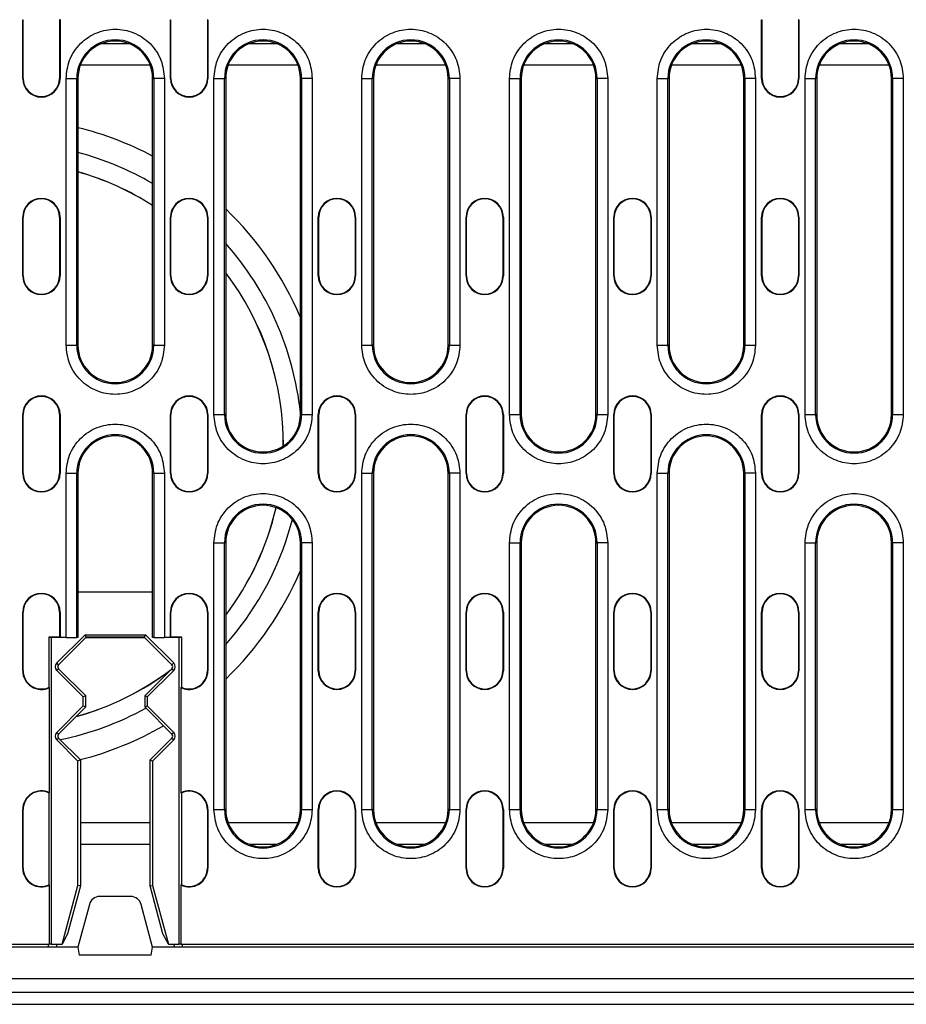
# Model space of a CAD drawing. Extents: x 401 to 4077, y -14 to 2718.
# Drawn here: x 1338 to 1504, y 1479 to 1663 of the extents above; entities that cross this region are included whole.
import ezdxf

# ---------------------------------------------------------------- set-up
doc = ezdxf.new("R2010")
doc.units = 0
doc.header["$LTSCALE"] = 5
doc.layers.get('0').update_dxf_attribs({"color": 10, "linetype": 'CONTINUOUS'})
doc.layers.add('ACO_07', color=10, linetype='CONTINUOUS')

# ---------------------------------------------------------------- blocks, each defined once
blk = doc.blocks.new('130080_-_2')
for p, q in [((174.15, 184.5), (174.23, 184.5)), ((174.15, 173.5), (174.15, 184.5)), ((174.23, 173.5), (174.23, 184.5)), ((181.07, 184.5), (181.07, 173.5)), ((181.15, 184.5), (181.07, 184.5)), ((181.15, 184.5), (181.15, 173.5)), ((201.85, 184.5), (201.93, 184.5)), ((201.85, 173.5), (201.85, 184.5)), ((201.93, 173.5), (201.93, 184.5)), ((208.77, 184.5), (208.77, 173.5)), ((208.85, 184.5), (208.77, 184.5)), ((208.85, 184.5), (208.85, 173.5)), ((312.65, 184.5), (312.73, 184.5)), ((312.65, 173.5), (312.65, 184.5)), ((312.73, 173.5), (312.73, 184.5)), ((319.65, 184.5), (319.57, 184.5)), ((319.57, 184.5), (319.57, 173.5)), ((319.65, 184.5), (319.65, 173.5)), ((194.1, 180), (188.9, 180)), ((221.8, 180), (216.6, 180)), ((249.5, 180), (244.3, 180)), ((277.2, 180), (272, 180)), ((304.9, 180), (299.7, 180)), ((332.6, 180), (327.4, 180)), ((198.04, 176), (184.96, 176)), ((225.74, 176), (212.66, 176)), ((253.44, 176), (240.36, 176)), ((281.14, 176), (268.06, 176)), ((308.84, 176), (295.76, 176)), ((336.54, 176), (323.46, 176)), ((174.15, 173.5), (174.23, 173.5)), ((181.07, 173.5), (181.15, 173.5)), ((182.29, 123.5), (182.29, 173.5)), ((182.29, 173.5), (184.28, 173.5)), ((184.28, 123.5), (184.28, 173.5)), ((184.5, 173.5), (184.28, 173.5)), ((184.5, 173.5), (184.5, 123.5)), ((198.5, 173.5), (198.72, 173.5)), ((198.5, 123.5), (198.5, 173.5)), ((198.72, 173.5), (198.72, 123.5)), ((200.71, 173.5), (198.72, 173.5)), ((200.71, 173.5), (200.71, 123.5)), ((201.85, 173.5), (201.93, 173.5)), ((208.77, 173.5), (208.85, 173.5)), ((209.99, 110.5), (209.99, 173.5)), ((209.99, 173.5), (211.98, 173.5)), ((211.98, 110.5), (211.98, 173.5)), ((212.2, 173.5), (211.98, 173.5)), ((212.2, 173.5), (212.2, 110.5)), ((226.2, 173.5), (226.42, 173.5)), ((226.2, 110.5), (226.2, 173.5)), ((226.42, 173.5), (226.42, 110.5)), ((228.41, 173.5), (226.42, 173.5)), ((228.41, 173.5), (228.41, 110.5)), ((237.69, 123.5), (237.69, 173.5)), ((237.69, 173.5), (239.68, 173.5)), ((239.68, 123.5), (239.68, 173.5)), ((239.9, 173.5), (239.68, 173.5)), ((239.9, 173.5), (239.9, 123.5)), ((253.9, 173.5), (254.12, 173.5)), ((253.9, 123.5), (253.9, 173.5)), ((254.12, 173.5), (254.12, 123.5)), ((256.11, 173.5), (254.12, 173.5)), ((256.11, 173.5), (256.11, 123.5)), ((265.39, 110.5), (265.39, 173.5)), ((265.39, 173.5), (267.38, 173.5)), ((267.38, 110.5), (267.38, 173.5)), ((267.6, 173.5), (267.38, 173.5)), ((267.6, 173.5), (267.6, 110.5)), ((281.6, 173.5), (281.82, 173.5)), ((281.6, 110.5), (281.6, 173.5)), ((281.82, 173.5), (281.82, 110.5)), ((283.81, 173.5), (281.82, 173.5)), ((283.81, 173.5), (283.81, 110.5)), ((293.09, 123.5), (293.09, 173.5)), ((293.09, 173.5), (295.08, 173.5)), ((295.08, 123.5), (295.08, 173.5)), ((295.3, 173.5), (295.08, 173.5)), ((295.3, 173.5), (295.3, 123.5)), ((309.3, 173.5), (309.52, 173.5)), ((309.3, 123.5), (309.3, 173.5)), ((309.52, 173.5), (309.52, 123.5)), ((311.51, 173.5), (309.52, 173.5)), ((311.51, 173.5), (311.51, 123.5)), ((312.65, 173.5), (312.73, 173.5)), ((319.57, 173.5), (319.65, 173.5)), ((320.79, 110.5), (320.79, 173.5)), ((320.79, 173.5), (322.78, 173.5)), ((322.78, 110.5), (322.78, 173.5)), ((323, 173.5), (322.78, 173.5)), ((323, 173.5), (323, 110.5)), ((337, 173.5), (337.22, 173.5)), ((337, 110.5), (337, 173.5)), ((337.22, 173.5), (337.22, 110.5)), ((339.21, 173.5), (337.22, 173.5)), ((339.21, 173.5), (339.21, 110.5)), ((174.15, 147.5), (174.23, 147.5)), ((174.15, 136.5), (174.15, 147.5)), ((174.23, 136.5), (174.23, 147.5)), ((181.07, 147.5), (181.07, 136.5)), ((181.15, 147.5), (181.07, 147.5)), ((181.15, 147.5), (181.15, 136.5)), ((201.85, 147.5), (201.93, 147.5)), ((201.85, 136.5), (201.85, 147.5)), ((201.93, 136.5), (201.93, 147.5)), ((208.77, 147.5), (208.77, 136.5)), ((208.85, 147.5), (208.77, 147.5)), ((208.85, 147.5), (208.85, 136.5)), ((229.55, 147.5), (229.63, 147.5)), ((229.55, 136.5), (229.55, 147.5)), ((229.63, 136.5), (229.63, 147.5)), ((236.47, 147.5), (236.47, 136.5)), ((236.55, 147.5), (236.47, 147.5)), ((236.55, 147.5), (236.55, 136.5)), ((257.25, 147.5), (257.33, 147.5)), ((257.25, 136.5), (257.25, 147.5)), ((257.33, 136.5), (257.33, 147.5)), ((264.17, 147.5), (264.17, 136.5)), ((264.25, 147.5), (264.17, 147.5)), ((264.25, 147.5), (264.25, 136.5)), ((284.95, 147.5), (285.03, 147.5)), ((284.95, 136.5), (284.95, 147.5)), ((285.03, 136.5), (285.03, 147.5)), ((291.95, 147.5), (291.87, 147.5)), ((291.87, 147.5), (291.87, 136.5)), ((291.95, 147.5), (291.95, 136.5)), ((312.65, 147.5), (312.73, 147.5)), ((312.65, 136.5), (312.65, 147.5)), ((312.73, 136.5), (312.73, 147.5)), ((319.57, 147.5), (319.57, 136.5)), ((319.65, 147.5), (319.57, 147.5)), ((319.65, 147.5), (319.65, 136.5)), ((174.15, 136.5), (174.23, 136.5)), ((181.07, 136.5), (181.15, 136.5)), ((201.85, 136.5), (201.93, 136.5)), ((208.77, 136.5), (208.85, 136.5)), ((229.55, 136.5), (229.63, 136.5)), ((236.47, 136.5), (236.55, 136.5)), ((257.25, 136.5), (257.33, 136.5)), ((264.17, 136.5), (264.25, 136.5)), ((284.95, 136.5), (285.03, 136.5)), ((291.87, 136.5), (291.95, 136.5)), ((312.65, 136.5), (312.73, 136.5)), ((319.57, 136.5), (319.65, 136.5)), ((182.29, 123.5), (184.28, 123.5)), ((184.5, 123.5), (184.28, 123.5)), ((198.72, 123.5), (198.5, 123.5)), ((198.72, 123.5), (200.71, 123.5)), ((237.69, 123.5), (239.68, 123.5)), ((239.9, 123.5), (239.68, 123.5)), ((254.12, 123.5), (253.9, 123.5)), ((254.12, 123.5), (256.11, 123.5)), ((293.09, 123.5), (295.08, 123.5)), ((295.3, 123.5), (295.08, 123.5)), ((309.52, 123.5), (309.3, 123.5)), ((309.52, 123.5), (311.51, 123.5)), ((174.15, 110.5), (174.23, 110.5)), ((174.15, 99.5), (174.15, 110.5)), ((174.23, 99.5), (174.23, 110.5)), ((181.15, 110.5), (181.07, 110.5)), ((181.07, 110.5), (181.07, 99.5)), ((181.15, 110.5), (181.15, 99.5)), ((201.85, 110.5), (201.93, 110.5)), ((201.85, 99.5), (201.85, 110.5)), ((201.93, 99.5), (201.93, 110.5)), ((208.77, 110.5), (208.77, 99.5)), ((208.85, 110.5), (208.77, 110.5)), ((208.85, 110.5), (208.85, 99.5)), ((209.99, 110.5), (211.98, 110.5)), ((212.2, 110.5), (211.98, 110.5)), ((226.42, 110.5), (226.2, 110.5)), ((226.42, 110.5), (228.41, 110.5)), ((229.55, 110.5), (229.63, 110.5)), ((229.55, 99.5), (229.55, 110.5)), ((229.63, 99.5), (229.63, 110.5)), ((236.47, 110.5), (236.47, 99.5)), ((236.55, 110.5), (236.47, 110.5)), ((236.55, 110.5), (236.55, 99.5)), ((257.25, 110.5), (257.33, 110.5)), ((257.25, 99.5), (257.25, 110.5)), ((257.33, 99.5), (257.33, 110.5)), ((264.17, 110.5), (264.17, 99.5)), ((264.25, 110.5), (264.17, 110.5)), ((264.25, 110.5), (264.25, 99.5)), ((265.39, 110.5), (267.38, 110.5)), ((267.6, 110.5), (267.38, 110.5)), ((281.82, 110.5), (281.6, 110.5)), ((281.82, 110.5), (283.81, 110.5)), ((284.95, 110.5), (285.03, 110.5)), ((284.95, 99.5), (284.95, 110.5)), ((285.03, 99.5), (285.03, 110.5)), ((291.95, 110.5), (291.87, 110.5)), ((291.87, 110.5), (291.87, 99.5)), ((291.95, 110.5), (291.95, 99.5)), ((312.65, 110.5), (312.73, 110.5)), ((312.65, 99.5), (312.65, 110.5)), ((312.73, 99.5), (312.73, 110.5)), ((319.65, 110.5), (319.57, 110.5)), ((319.57, 110.5), (319.57, 99.5)), ((319.65, 110.5), (319.65, 99.5)), ((320.79, 110.5), (322.78, 110.5)), ((323, 110.5), (322.78, 110.5)), ((337.22, 110.5), (337, 110.5)), ((337.22, 110.5), (339.21, 110.5)), ((174.15, 99.5), (174.23, 99.5)), ((181.07, 99.5), (181.15, 99.5)), ((182.29, 68.75), (182.29, 99.5)), ((182.29, 99.5), (184.28, 99.5)), ((184.28, 68.75), (184.28, 99.5)), ((184.5, 99.5), (184.28, 99.5)), ((184.5, 99.5), (184.5, 77.25)), ((198.5, 77.25), (198.5, 99.5)), ((198.72, 99.5), (198.5, 99.5)), ((198.72, 99.5), (198.72, 68.75)), ((198.72, 99.5), (200.71, 99.5)), ((200.71, 99.5), (200.71, 68.75)), ((201.85, 99.5), (201.93, 99.5)), ((208.77, 99.5), (208.85, 99.5)), ((229.55, 99.5), (229.63, 99.5)), ((236.47, 99.5), (236.55, 99.5)), ((237.69, 36.5), (237.69, 99.5)), ((237.69, 99.5), (239.68, 99.5)), ((239.68, 36.5), (239.68, 99.5)), ((239.9, 99.5), (239.68, 99.5)), ((239.9, 99.5), (239.9, 36.5)), ((253.9, 99.5), (254.12, 99.5)), ((253.9, 36.5), (253.9, 99.5)), ((254.12, 99.5), (254.12, 36.5)), ((256.11, 99.5), (254.12, 99.5)), ((256.11, 99.5), (256.11, 36.5)), ((257.25, 99.5), (257.33, 99.5)), ((264.17, 99.5), (264.25, 99.5)), ((284.95, 99.5), (285.03, 99.5)), ((291.87, 99.5), (291.95, 99.5)), ((293.09, 36.5), (293.09, 99.5)), ((293.09, 99.5), (295.08, 99.5)), ((295.08, 36.5), (295.08, 99.5)), ((295.3, 99.5), (295.08, 99.5)), ((295.3, 99.5), (295.3, 36.5)), ((309.3, 99.5), (309.52, 99.5)), ((309.3, 36.5), (309.3, 99.5)), ((309.52, 99.5), (309.52, 36.5)), ((311.51, 99.5), (309.52, 99.5)), ((311.51, 99.5), (311.51, 36.5)), ((312.65, 99.5), (312.73, 99.5)), ((319.57, 99.5), (319.65, 99.5)), ((223.93, 88.14), (224.7, 90.83)), ((209.99, 36.5), (209.99, 86.5)), ((209.99, 86.5), (211.98, 86.5)), ((211.98, 36.5), (211.98, 86.5)), ((212.2, 86.5), (211.98, 86.5)), ((212.2, 86.5), (212.2, 36.5)), ((226.2, 86.5), (226.42, 86.5)), ((226.2, 36.5), (226.2, 86.5)), ((226.42, 86.5), (226.42, 36.5)), ((228.41, 86.5), (226.42, 86.5)), ((228.41, 86.5), (228.41, 36.5)), ((265.39, 36.5), (265.39, 86.5)), ((265.39, 86.5), (267.38, 86.5)), ((267.38, 36.5), (267.38, 86.5)), ((267.6, 86.5), (267.38, 86.5)), ((267.6, 86.5), (267.6, 36.5)), ((281.6, 86.5), (281.82, 86.5)), ((281.6, 36.5), (281.6, 86.5)), ((281.82, 86.5), (281.82, 36.5)), ((283.81, 86.5), (281.82, 86.5)), ((283.81, 86.5), (283.81, 36.5)), ((320.79, 36.5), (320.79, 86.5)), ((320.79, 86.5), (322.78, 86.5)), ((322.78, 36.5), (322.78, 86.5)), ((323, 86.5), (322.78, 86.5)), ((323, 86.5), (323, 36.5)), ((337, 86.5), (337.22, 86.5)), ((337, 36.5), (337, 86.5)), ((337.22, 86.5), (337.22, 36.5)), ((339.21, 86.5), (337.22, 86.5)), ((339.21, 86.5), (339.21, 36.5)), ((184.5, 77.25), (184.5, 68.75)), ((198.5, 77.25), (184.5, 77.25)), ((198.5, 68.75), (198.5, 77.25)), ((174.15, 73.5), (174.23, 73.5)), ((174.15, 62.5), (174.15, 73.5)), ((174.23, 62.5), (174.23, 73.5)), ((181.07, 73.5), (181.07, 68.83)), ((181.15, 73.5), (181.07, 73.5)), ((181.15, 73.5), (181.15, 68.75)), ((201.85, 68.75), (201.85, 73.5)), ((201.85, 73.5), (201.93, 73.5)), ((201.93, 68.83), (201.93, 73.5)), ((208.77, 73.5), (208.77, 62.5)), ((208.85, 73.5), (208.77, 73.5)), ((208.85, 73.5), (208.85, 62.5)), ((229.55, 73.5), (229.63, 73.5)), ((229.55, 62.5), (229.55, 73.5)), ((229.63, 62.5), (229.63, 73.5)), ((236.55, 73.5), (236.47, 73.5)), ((236.47, 73.5), (236.47, 62.5)), ((236.55, 73.5), (236.55, 62.5)), ((257.25, 73.5), (257.33, 73.5)), ((257.25, 62.5), (257.25, 73.5)), ((257.33, 62.5), (257.33, 73.5)), ((264.17, 73.5), (264.17, 62.5)), ((264.25, 73.5), (264.17, 73.5)), ((264.25, 73.5), (264.25, 62.5)), ((284.95, 73.5), (285.03, 73.5)), ((284.95, 62.5), (284.95, 73.5)), ((285.03, 62.5), (285.03, 73.5)), ((291.87, 73.5), (291.87, 62.5)), ((291.95, 73.5), (291.87, 73.5)), ((291.95, 73.5), (291.95, 62.5)), ((312.65, 73.5), (312.73, 73.5)), ((312.65, 62.5), (312.65, 73.5)), ((312.73, 62.5), (312.73, 73.5)), ((319.65, 73.5), (319.57, 73.5)), ((319.57, 73.5), (319.57, 62.5)), ((319.65, 73.5), (319.65, 62.5)), ((179.11, 68.83), (181.07, 68.83)), ((179.11, 59.4), (179.11, 68.83)), ((179.19, 68.75), (179.11, 68.83)), ((181.15, 68.75), (179.19, 68.75)), ((179.5, 68.75), (179.5, 11.25)), ((180.54, 63.96), (185.84, 69.25)), ((186, 68.75), (180.88, 63.62)), ((181.07, 68.83), (181.15, 68.75)), ((182.29, 68.75), (181.15, 68.75)), ((182.29, 68.75), (184.28, 68.75)), ((184.5, 68.75), (184.28, 68.75)), ((185.84, 69.25), (197.16, 69.25)), ((186.03, 68.78), (185.84, 69.25)), ((186.03, 68.78), (186, 68.75)), ((186, 68.75), (197, 68.75)), ((196.97, 68.78), (186.03, 68.78)), ((196.97, 68.78), (197.16, 69.25)), ((197, 68.75), (196.97, 68.78)), ((202.12, 63.62), (197, 68.75)), ((197.16, 69.25), (202.46, 63.96)), ((198.72, 68.75), (198.5, 68.75)), ((198.72, 68.75), (200.71, 68.75)), ((201.85, 68.75), (200.71, 68.75)), ((201.85, 68.75), (201.93, 68.83)), ((203.81, 68.75), (201.85, 68.75)), ((201.93, 68.83), (203.89, 68.83)), ((203.5, 11.25), (203.5, 68.75)), ((203.89, 68.83), (203.81, 68.75)), ((203.89, 68.83), (203.89, 59.4)), ((180.88, 63.62), (180.54, 63.96)), ((180.54, 62.54), (180.88, 62.88)), ((180.88, 62.88), (185.97, 57.78)), ((197.03, 57.78), (202.12, 62.88)), ((202.46, 63.96), (202.12, 63.62)), ((202.12, 62.88), (202.46, 62.54)), ((174.15, 62.5), (174.23, 62.5)), ((185.5, 57.59), (180.54, 62.54)), ((202.46, 62.54), (197.5, 57.59)), ((208.85, 62.5), (208.77, 62.5)), ((229.55, 62.5), (229.63, 62.5)), ((236.47, 62.5), (236.55, 62.5)), ((257.25, 62.5), (257.33, 62.5)), ((264.17, 62.5), (264.25, 62.5)), ((284.95, 62.5), (285.03, 62.5)), ((291.87, 62.5), (291.95, 62.5)), ((312.65, 62.5), (312.73, 62.5)), ((319.57, 62.5), (319.65, 62.5)), ((179.19, 39.65), (179.19, 59.35)), ((203.81, 59.35), (203.81, 39.65)), ((185.97, 57.78), (185.5, 57.59)), ((185.5, 55.91), (185.5, 57.59)), ((185.97, 55.72), (185.97, 57.78)), ((197.03, 57.78), (197.03, 55.72)), ((197.5, 57.59), (197.03, 57.78)), ((197.5, 57.59), (197.5, 55.91)), ((180.54, 50.96), (185.5, 55.91)), ((185.97, 55.72), (180.88, 50.62)), ((185.5, 55.91), (185.97, 55.72)), ((197.03, 55.72), (197.5, 55.91)), ((202.12, 50.62), (197.03, 55.72)), ((197.5, 55.91), (202.46, 50.96)), ((180.88, 50.62), (180.54, 50.96)), ((180.54, 49.54), (180.88, 49.88)), ((180.88, 49.88), (184.97, 45.78)), ((198.03, 45.78), (202.12, 49.88)), ((202.46, 50.96), (202.12, 50.62)), ((202.12, 49.88), (202.46, 49.54)), ((184.5, 45.59), (180.54, 49.54)), ((202.46, 49.54), (198.5, 45.59)), ((184.97, 45.78), (184.5, 45.59)), ((184.5, 22.25), (184.5, 45.59)), ((184.97, 45.78), (184.97, 22.19)), ((198.03, 45.78), (198.5, 45.59)), ((198.03, 22.19), (198.03, 45.78)), ((198.5, 45.59), (198.5, 22.25)), ((179.11, 22.4), (179.11, 39.6)), ((203.89, 39.6), (203.89, 22.4)), ((174.15, 36.5), (174.23, 36.5)), ((174.15, 25.5), (174.15, 36.5)), ((174.23, 25.5), (174.23, 36.5)), ((208.77, 36.5), (208.77, 25.5)), ((208.85, 36.5), (208.77, 36.5)), ((208.85, 36.5), (208.85, 25.5)), ((209.99, 36.5), (211.98, 36.5)), ((212.2, 36.5), (211.98, 36.5)), ((226.42, 36.5), (226.2, 36.5)), ((226.42, 36.5), (228.41, 36.5)), ((229.55, 36.5), (229.63, 36.5)), ((229.55, 25.5), (229.55, 36.5)), ((229.63, 25.5), (229.63, 36.5)), ((236.47, 36.5), (236.47, 25.5)), ((236.55, 36.5), (236.47, 36.5)), ((236.55, 36.5), (236.55, 25.5)), ((237.69, 36.5), (239.68, 36.5)), ((239.9, 36.5), (239.68, 36.5)), ((254.12, 36.5), (253.9, 36.5)), ((254.12, 36.5), (256.11, 36.5)), ((257.25, 36.5), (257.33, 36.5)), ((257.25, 25.5), (257.25, 36.5)), ((257.33, 25.5), (257.33, 36.5)), ((264.17, 36.5), (264.17, 25.5)), ((264.25, 36.5), (264.17, 36.5)), ((264.25, 36.5), (264.25, 25.5)), ((265.39, 36.5), (267.38, 36.5)), ((267.6, 36.5), (267.38, 36.5)), ((281.82, 36.5), (281.6, 36.5)), ((281.82, 36.5), (283.81, 36.5)), ((284.95, 36.5), (285.03, 36.5)), ((284.95, 25.5), (284.95, 36.5)), ((285.03, 25.5), (285.03, 36.5)), ((291.95, 36.5), (291.87, 36.5)), ((291.87, 36.5), (291.87, 25.5)), ((291.95, 36.5), (291.95, 25.5)), ((293.09, 36.5), (295.08, 36.5)), ((295.3, 36.5), (295.08, 36.5)), ((309.52, 36.5), (309.3, 36.5)), ((309.52, 36.5), (311.51, 36.5)), ((312.65, 36.5), (312.73, 36.5)), ((312.65, 25.5), (312.65, 36.5)), ((312.73, 25.5), (312.73, 36.5)), ((319.57, 36.5), (319.57, 25.5)), ((319.65, 36.5), (319.57, 36.5)), ((319.65, 36.5), (319.65, 25.5)), ((320.79, 36.5), (322.78, 36.5)), ((323, 36.5), (322.78, 36.5)), ((337.22, 36.5), (337, 36.5)), ((337.22, 36.5), (339.21, 36.5)), ((198.03, 34), (184.97, 34)), ((225.74, 34), (212.66, 34)), ((253.44, 34), (240.36, 34)), ((281.14, 34), (268.06, 34)), ((308.84, 34), (295.76, 34)), ((336.54, 34), (323.46, 34)), ((184.97, 30), (198.03, 30)), ((216.6, 30), (221.8, 30)), ((244.3, 30), (249.5, 30)), ((272, 30), (277.2, 30)), ((299.7, 30), (304.9, 30)), ((327.4, 30), (332.6, 30)), ((174.15, 25.5), (174.23, 25.5)), ((208.85, 25.5), (208.77, 25.5)), ((229.55, 25.5), (229.63, 25.5)), ((236.47, 25.5), (236.55, 25.5)), ((257.25, 25.5), (257.33, 25.5)), ((264.17, 25.5), (264.25, 25.5)), ((284.95, 25.5), (285.03, 25.5)), ((291.87, 25.5), (291.95, 25.5)), ((312.65, 25.5), (312.73, 25.5)), ((319.57, 25.5), (319.65, 25.5)), ((179.19, 11.25), (179.19, 22.35)), ((181.55, 11.25), (184.5, 22.25)), ((184.97, 22.19), (182.56, 13.18)), ((184.97, 22.19), (184.5, 22.25)), ((198.03, 22.19), (198.5, 22.25)), ((200.44, 13.18), (198.03, 22.19)), ((198.5, 22.25), (201.45, 11.25)), ((203.81, 22.35), (203.81, 11.25)), ((186.65, 18.72), (184.5, 10.7)), ((194.42, 20.2), (188.58, 20.2)), ((198.5, 10.7), (196.35, 18.72)), ((182.56, 13.18), (181.55, 11.25)), ((201.45, 11.25), (200.44, 13.18)), ((145, 11.25), (179.19, 11.25)), ((179, 10.7), (178.97, 11.25)), ((179.5, 11.25), (179.19, 11.25)), ((179.5, 11.25), (181.55, 11.25)), ((180.47, 11.25), (180.5, 10.7)), ((201.45, 11.25), (203.5, 11.25)), ((202.53, 11.25), (202.5, 10.7)), ((203.81, 11.25), (203.5, 11.25)), ((203.81, 11.25), (456.19, 11.25)), ((184.5, 10.7), (172.11, 10.7)), ((184.5, 10.7), (184.76, 9.2)), ((198.24, 9.2), (198.5, 10.7)), ((461.5, 10.7), (198.5, 10.7)), ((198.24, 9.2), (184.76, 9.2)), ((579.5, 4.8), (80.5, 4.8)), ((80.5, 2.3), (579.5, 2.3)), ((75, 0), (585, 0))]:
    blk.add_line(p, q)
at = {"flags": 128}
blk.add_lwpolyline([(204.03, 11.25), (204.02, 11.14), (204.02, 10.99), (204.01, 10.86), (204, 10.77), (204, 10.72), (204, 10.7)], dxfattribs=at)
for centre, radius, start, end in [((191.5, 173.5), 7.22, 0, 180), ((191.5, 173.5), 7, 0, 180), ((219.2, 173.5), 7.22, 0, 180), ((219.2, 173.5), 7, 0, 180), ((246.9, 173.5), 7.22, 0, 180), ((246.9, 173.5), 7, 0, 180), ((274.6, 173.5), 7.22, 0, 180), ((274.6, 173.5), 7, 0, 180), ((302.3, 173.5), 7.22, 0, 180), ((302.3, 173.5), 7, 0, 180), ((330, 173.5), 7.22, 0, 180), ((330, 173.5), 7, 0, 180), ((177.65, 173.5), 3.5, 180, 0), ((177.65, 173.5), 3.42, 180, 0), ((205.35, 173.5), 3.5, 180, 0), ((205.35, 173.5), 3.42, 180, 0), ((316.15, 173.5), 3.5, 180, 0), ((316.15, 173.5), 3.42, 180, 0), ((170, 105), 61, 62.1465, 76.2489), ((170, 105), 61, 62.1465, 76.2489), ((170, 105), 56.5, 59.7098, 75.1307), ((170, 105), 53.01, 57.4738, 74.1238), ((170, 105), 53, 57.4704, 74.1223), ((177.65, 147.5), 3.5, 0, 180), ((177.65, 147.5), 3.42, 0, 180), ((205.35, 147.5), 3.5, 0, 180), ((205.35, 147.5), 3.42, 0, 180), ((233.05, 147.5), 3.5, 0, 180), ((233.05, 147.5), 3.42, 0, 180), ((260.75, 147.5), 3.5, 0, 180), ((260.75, 147.5), 3.42, 0, 180), ((288.45, 147.5), 3.5, 0, 180), ((288.45, 147.5), 3.42, 0, 180), ((316.15, 147.5), 3.5, 0, 180), ((316.15, 147.5), 3.42, 0, 180), ((170, 105), 61, 22.8814, 46.227), ((170, 105), 61, 22.8814, 46.227), ((170, 105), 56.5, 5.9558, 41.6829), ((170, 105), 53.01, 359.5931, 37.2359), ((170, 105), 53, 359.5896, 37.2288), ((177.65, 136.5), 3.5, 180, 0), ((177.65, 136.5), 3.42, 180, 0), ((205.35, 136.5), 3.5, 180, 0), ((205.35, 136.5), 3.42, 180, 0), ((233.05, 136.5), 3.5, 180, 0), ((233.05, 136.5), 3.42, 180, 0), ((260.75, 136.5), 3.5, 180, 0), ((260.75, 136.5), 3.42, 180, 0), ((288.45, 136.5), 3.5, 180, 0), ((288.45, 136.5), 3.42, 180, 0), ((316.15, 136.5), 3.5, 180, 0), ((316.15, 136.5), 3.42, 180, 0), ((191.5, 123.5), 7.22, 180, 0), ((191.5, 123.5), 7, 180, 0), ((246.9, 123.5), 7.22, 180, 0), ((246.9, 123.5), 7, 180, 0), ((302.3, 123.5), 7.22, 180, 0), ((302.3, 123.5), 7, 180, 0), ((177.65, 110.5), 3.5, 0, 180), ((177.65, 110.5), 3.42, 360, 180), ((205.35, 110.5), 3.5, 0, 180), ((205.35, 110.5), 3.42, 0, 180), ((233.05, 110.5), 3.5, 0, 180), ((233.05, 110.5), 3.42, 0, 180), ((260.75, 110.5), 3.5, 0, 180), ((260.75, 110.5), 3.42, 0, 180), ((288.45, 110.5), 3.5, 0, 180), ((288.45, 110.5), 3.42, 0, 180), ((316.15, 110.5), 3.5, 0, 180), ((316.15, 110.5), 3.42, 0, 180), ((219.2, 110.5), 7.22, 180, 0), ((219.2, 110.5), 7, 180, 0), ((274.6, 110.5), 7.22, 180, 0), ((274.6, 110.5), 7, 180, 0), ((330, 110.5), 7.22, 180, 0), ((330, 110.5), 7, 180, 0), ((191.5, 99.5), 7.22, 0, 180), ((191.5, 99.5), 7, 0, 180), ((246.9, 99.5), 7.22, 0, 180), ((246.9, 99.5), 7, 0, 180), ((302.3, 99.5), 7.22, 0, 180), ((302.3, 99.5), 7, 0, 180), ((177.65, 99.5), 3.5, 180, 0), ((177.65, 99.5), 3.42, 180, 0), ((205.35, 99.5), 3.5, 180, 0), ((205.35, 99.5), 3.42, 180, 0), ((233.05, 99.5), 3.5, 180, 0), ((233.05, 99.5), 3.42, 180, 0), ((260.75, 99.5), 3.5, 180, 0), ((260.75, 99.5), 3.42, 180, 0), ((288.45, 99.5), 3.5, 180, 0), ((288.45, 99.5), 3.42, 180, 0), ((316.15, 99.5), 3.5, 180, 0), ((316.15, 99.5), 3.42, 180, 0), ((219.2, 86.5), 7.22, 0, 180), ((219.2, 86.5), 7, 0, 180), ((170, 105), 53.01, 322.7641, 346.9817), ((170, 105), 53, 322.7712, 346.9824), ((274.6, 86.5), 7.22, 0, 180), ((274.6, 86.5), 7, 0, 180), ((330, 86.5), 7.22, 0, 180), ((330, 86.5), 7, 0, 180), ((170, 105), 56.5, 318.3171, 342.6395), ((170, 105), 61, 313.773, 337.1186), ((170, 105), 61, 313.773, 337.1186), ((177.65, 73.5), 3.5, 0, 180), ((177.65, 73.5), 3.42, 0, 180), ((205.35, 73.5), 3.5, 360, 180), ((205.35, 73.5), 3.42, 0, 180), ((233.05, 73.5), 3.5, 360, 180), ((233.05, 73.5), 3.42, 0, 180), ((260.75, 73.5), 3.5, 360, 180), ((260.75, 73.5), 3.42, 0, 180), ((288.45, 73.5), 3.5, 360, 180), ((288.45, 73.5), 3.42, 0, 180), ((316.15, 73.5), 3.5, 360, 180), ((316.15, 73.5), 3.42, 0, 180), ((181.25, 63.25), 1, 135, 225), ((181.25, 63.25), 0.528, 135, 225), ((170, 105), 53, 285.5261, 307.129), ((201.75, 63.25), 0.528, 315, 45), ((201.75, 63.25), 1, 315, 45), ((177.65, 62.5), 3.5, 180, 296.0228), ((177.65, 62.5), 3.42, 180, 295.2034), ((170, 105), 53.01, 285.5165, 307.09), ((205.35, 62.5), 3.5, 243.9772, 0), ((205.35, 62.5), 3.42, 244.7966, 0), ((233.05, 62.5), 3.5, 180, 0), ((233.05, 62.5), 3.42, 180, 0), ((260.75, 62.5), 3.5, 180, 0), ((260.75, 62.5), 3.42, 180, 0), ((288.45, 62.5), 3.5, 180, 0), ((288.45, 62.5), 3.42, 180, 0), ((316.15, 62.5), 3.5, 180, 0), ((316.15, 62.5), 3.42, 180, 0), ((170, 105), 56.5, 281.378, 298.8309), ((170, 105), 61, 284.1422, 300.0514), ((170, 105), 61, 284.1422, 300.0514), ((181.25, 50.25), 1, 135, 225), ((181.25, 50.25), 0.528, 135, 225), ((201.75, 50.25), 0.528, 315, 45), ((201.75, 50.25), 1, 315, 45), ((177.65, 36.5), 3.5, 63.9772, 180), ((177.65, 36.5), 3.42, 64.7966, 180), ((205.35, 36.5), 3.5, 0, 116.0228), ((205.35, 36.5), 3.42, 0, 115.2034), ((233.05, 36.5), 3.5, 0, 180), ((233.05, 36.5), 3.42, 0, 180), ((260.75, 36.5), 3.5, 0, 180), ((260.75, 36.5), 3.42, 0, 180), ((288.45, 36.5), 3.5, 0, 180), ((288.45, 36.5), 3.42, 0, 180), ((316.15, 36.5), 3.5, 0, 180), ((316.15, 36.5), 3.42, 0, 180), ((219.2, 36.5), 7.22, 180, 0), ((219.2, 36.5), 7, 180, 0), ((246.9, 36.5), 7.22, 180, 0), ((246.9, 36.5), 7, 180, 0), ((274.6, 36.5), 7.22, 180, 0), ((274.6, 36.5), 7, 180, 0), ((302.3, 36.5), 7.22, 180, 0), ((302.3, 36.5), 7, 180, 0), ((330, 36.5), 7.22, 180, 0), ((330, 36.5), 7, 180, 0), ((177.65, 25.5), 3.5, 180, 296.0228), ((177.65, 25.5), 3.42, 180, 295.2034), ((205.35, 25.5), 3.5, 243.9772, 0), ((205.35, 25.5), 3.42, 244.7966, 0), ((233.05, 25.5), 3.5, 180, 0), ((233.05, 25.5), 3.42, 180, 0), ((260.75, 25.5), 3.5, 180, 0), ((260.75, 25.5), 3.42, 180, 0), ((288.45, 25.5), 3.5, 180, 0), ((288.45, 25.5), 3.42, 180, 0), ((316.15, 25.5), 3.5, 180, 0), ((316.15, 25.5), 3.42, 180, 0), ((188.58, 18.2), 2, 90, 165), ((194.42, 18.2), 2, 15, 90)]:
    blk.add_arc(centre, radius, start, end)
for points, knots in [([(182.29, 173.5), (182.41, 174.66), (182.6, 176.44), (183.75, 178.59), (184.94, 180.06), (186.41, 181.26), (188.56, 182.37), (191.5, 182.93), (194.44, 182.37), (196.59, 181.26), (198.06, 180.06), (199.25, 178.59), (200.4, 176.44), (200.59, 174.66), (200.71, 173.5)], [0, 0, 0, 0, 0.119728, 0.184181, 0.25, 0.31582, 0.380271, 0.5, 0.619728, 0.68418, 0.75, 0.81582, 0.880272, 1, 1, 1, 1]), ([(209.99, 173.5), (210.11, 174.66), (210.3, 176.44), (211.45, 178.59), (212.64, 180.06), (214.11, 181.26), (216.26, 182.37), (219.2, 182.93), (222.14, 182.37), (224.29, 181.26), (225.76, 180.06), (226.95, 178.59), (228.1, 176.44), (228.29, 174.66), (228.41, 173.5)], [0, 0, 0, 0, 0.119728, 0.18418, 0.25, 0.31582, 0.380272, 0.5, 0.619728, 0.68418, 0.75, 0.81582, 0.880272, 1, 1, 1, 1]), ([(237.69, 173.5), (237.81, 174.66), (238, 176.44), (239.15, 178.59), (240.34, 180.06), (241.81, 181.26), (243.96, 182.37), (246.9, 182.93), (249.84, 182.37), (251.99, 181.26), (253.46, 180.06), (254.65, 178.59), (255.8, 176.44), (255.99, 174.66), (256.11, 173.5)], [0, 0, 0, 0, 0.119728, 0.18418, 0.25, 0.31582, 0.380272, 0.5, 0.619728, 0.68418, 0.75, 0.81582, 0.880272, 1, 1, 1, 1]), ([(265.39, 173.5), (265.51, 174.66), (265.7, 176.44), (266.85, 178.59), (268.04, 180.06), (269.51, 181.26), (271.66, 182.37), (274.6, 182.93), (277.54, 182.37), (279.69, 181.26), (281.16, 180.06), (282.35, 178.59), (283.5, 176.44), (283.69, 174.66), (283.81, 173.5)], [0, 0, 0, 0, 0.119728, 0.18418, 0.25, 0.31582, 0.380272, 0.5, 0.619728, 0.68418, 0.75, 0.81582, 0.880272, 1, 1, 1, 1]), ([(293.09, 173.5), (293.21, 174.66), (293.4, 176.44), (294.55, 178.59), (295.74, 180.06), (297.21, 181.26), (299.36, 182.37), (302.3, 182.93), (305.24, 182.37), (307.39, 181.26), (308.86, 180.06), (310.05, 178.59), (311.2, 176.44), (311.39, 174.66), (311.51, 173.5)], [0, 0, 0, 0, 0.119728, 0.18418, 0.25, 0.31582, 0.380272, 0.5, 0.619728, 0.68418, 0.75, 0.81582, 0.880272, 1, 1, 1, 1]), ([(320.79, 173.5), (320.91, 174.66), (321.1, 176.44), (322.25, 178.59), (323.44, 180.06), (324.91, 181.26), (327.06, 182.37), (330, 182.93), (332.94, 182.37), (335.09, 181.26), (336.56, 180.06), (337.75, 178.59), (338.9, 176.44), (339.09, 174.66), (339.21, 173.5)], [0, 0, 0, 0, 0.1197284, 0.1841805, 0.2500001, 0.3158197, 0.3802716, 0.5, 0.6197284, 0.6841803, 0.7499999, 0.8158195, 0.8802716, 1, 1, 1, 1]), ([(200.71, 123.5), (200.59, 122.34), (200.4, 120.56), (199.25, 118.41), (198.06, 116.94), (196.59, 115.74), (194.44, 114.63), (191.5, 114.07), (188.56, 114.63), (186.41, 115.74), (184.94, 116.94), (183.75, 118.41), (182.6, 120.56), (182.41, 122.34), (182.29, 123.5)], [0, 0, 0, 0, 0.119728, 0.18418, 0.25, 0.31582, 0.380272, 0.5, 0.619729, 0.68418, 0.75, 0.81582, 0.880272, 1, 1, 1, 1]), ([(256.11, 123.5), (255.99, 122.34), (255.8, 120.56), (254.65, 118.41), (253.46, 116.94), (251.99, 115.74), (249.84, 114.63), (246.9, 114.07), (243.96, 114.63), (241.81, 115.74), (240.34, 116.94), (239.15, 118.41), (238, 120.56), (237.81, 122.34), (237.69, 123.5)], [0, 0, 0, 0, 0.1197284, 0.1841803, 0.2500001, 0.3158197, 0.3802716, 0.5, 0.6197284, 0.6841803, 0.7499999, 0.8158197, 0.8802716, 1, 1, 1, 1]), ([(311.51, 123.5), (311.39, 122.34), (311.2, 120.56), (310.05, 118.41), (308.86, 116.94), (307.39, 115.74), (305.24, 114.63), (302.3, 114.07), (299.36, 114.63), (297.21, 115.74), (295.74, 116.94), (294.55, 118.41), (293.4, 120.56), (293.21, 122.34), (293.09, 123.5)], [0, 0, 0, 0, 0.119728, 0.18418, 0.25, 0.31582, 0.380272, 0.5, 0.619728, 0.68418, 0.75, 0.81582, 0.880272, 1, 1, 1, 1]), ([(228.41, 110.5), (228.29, 109.34), (228.1, 107.56), (226.95, 105.41), (225.76, 103.94), (224.29, 102.74), (222.14, 101.63), (219.2, 101.07), (216.26, 101.63), (214.11, 102.74), (212.64, 103.94), (211.45, 105.41), (210.3, 107.56), (210.11, 109.34), (209.99, 110.5)], [0, 0, 0, 0, 0.119728, 0.18418, 0.25, 0.31582, 0.380272, 0.5, 0.619728, 0.68418, 0.75, 0.81582, 0.880272, 1, 1, 1, 1]), ([(283.81, 110.5), (283.69, 109.34), (283.5, 107.56), (282.35, 105.41), (281.16, 103.94), (279.69, 102.74), (277.54, 101.63), (274.6, 101.07), (271.66, 101.63), (269.51, 102.74), (268.04, 103.94), (266.85, 105.41), (265.7, 107.56), (265.51, 109.34), (265.39, 110.5)], [0, 0, 0, 0, 0.119728, 0.18418, 0.25, 0.31582, 0.380272, 0.5, 0.619728, 0.68418, 0.75, 0.81582, 0.880272, 1, 1, 1, 1]), ([(339.21, 110.5), (339.09, 109.34), (338.9, 107.56), (337.75, 105.41), (336.56, 103.94), (335.09, 102.74), (332.94, 101.63), (330, 101.07), (327.06, 101.63), (324.91, 102.74), (323.44, 103.94), (322.25, 105.41), (321.1, 107.56), (320.91, 109.34), (320.79, 110.5)], [0, 0, 0, 0, 0.119728, 0.18418, 0.25, 0.31582, 0.380272, 0.5, 0.619728, 0.68418, 0.75, 0.81582, 0.880272, 1, 1, 1, 1]), ([(182.29, 99.5), (182.41, 100.66), (182.6, 102.44), (183.75, 104.59), (184.94, 106.06), (186.41, 107.26), (188.56, 108.37), (191.5, 108.93), (194.44, 108.37), (196.59, 107.26), (198.06, 106.06), (199.25, 104.59), (200.4, 102.44), (200.59, 100.66), (200.71, 99.5)], [0, 0, 0, 0, 0.1197284, 0.1841804, 0.25, 0.3158199, 0.3802715, 0.4999999, 0.6197284, 0.6841804, 0.7499999, 0.8158198, 0.8802716, 1, 1, 1, 1]), ([(237.69, 99.5), (237.81, 100.66), (238, 102.44), (239.15, 104.59), (240.34, 106.06), (241.81, 107.26), (243.96, 108.37), (246.9, 108.93), (249.84, 108.37), (251.99, 107.26), (253.46, 106.06), (254.65, 104.59), (255.8, 102.44), (255.99, 100.66), (256.11, 99.5)], [0, 0, 0, 0, 0.119728, 0.18418, 0.25, 0.31582, 0.380272, 0.5, 0.619728, 0.68418, 0.75, 0.81582, 0.880272, 1, 1, 1, 1]), ([(293.09, 99.5), (293.21, 100.66), (293.4, 102.44), (294.55, 104.59), (295.74, 106.06), (297.21, 107.26), (299.36, 108.37), (302.3, 108.93), (305.24, 108.37), (307.39, 107.26), (308.86, 106.06), (310.05, 104.59), (311.2, 102.44), (311.39, 100.66), (311.51, 99.5)], [0, 0, 0, 0, 0.119728, 0.18418, 0.25, 0.31582, 0.380272, 0.5, 0.619728, 0.68418, 0.75, 0.81582, 0.880272, 1, 1, 1, 1]), ([(209.99, 86.5), (210.11, 87.66), (210.3, 89.44), (211.45, 91.59), (212.64, 93.06), (214.11, 94.26), (216.26, 95.37), (219.2, 95.93), (222.14, 95.37), (224.29, 94.26), (225.76, 93.06), (226.95, 91.59), (228.1, 89.44), (228.29, 87.66), (228.41, 86.5)], [0, 0, 0, 0, 0.119728, 0.18418, 0.25, 0.31582, 0.380272, 0.5, 0.619728, 0.68418, 0.75, 0.81582, 0.880272, 1, 1, 1, 1]), ([(265.39, 86.5), (265.51, 87.66), (265.7, 89.44), (266.85, 91.59), (268.04, 93.06), (269.51, 94.26), (271.66, 95.37), (274.6, 95.93), (277.54, 95.37), (279.69, 94.26), (281.16, 93.06), (282.35, 91.59), (283.5, 89.44), (283.69, 87.66), (283.81, 86.5)], [0, 0, 0, 0, 0.1197284, 0.1841803, 0.25, 0.3158196, 0.3802716, 0.5, 0.6197285, 0.6841803, 0.75, 0.8158197, 0.8802716, 1, 1, 1, 1]), ([(320.79, 86.5), (320.91, 87.66), (321.1, 89.44), (322.25, 91.59), (323.44, 93.06), (324.91, 94.26), (327.06, 95.37), (330, 95.93), (332.94, 95.37), (335.09, 94.26), (336.56, 93.06), (337.75, 91.59), (338.9, 89.44), (339.09, 87.66), (339.21, 86.5)], [0, 0, 0, 0, 0.119728, 0.18418, 0.25, 0.31582, 0.380272, 0.5, 0.619728, 0.68418, 0.75, 0.81582, 0.880272, 1, 1, 1, 1]), ([(228.41, 36.5), (228.29, 35.34), (228.1, 33.56), (226.95, 31.41), (225.76, 29.94), (224.29, 28.74), (222.14, 27.63), (219.2, 27.07), (216.26, 27.63), (214.11, 28.74), (212.64, 29.94), (211.45, 31.41), (210.3, 33.56), (210.11, 35.34), (209.99, 36.5)], [0, 0, 0, 0, 0.1197284, 0.1841805, 0.2500002, 0.3158197, 0.3802715, 0.5, 0.6197284, 0.6841805, 0.7499998, 0.8158195, 0.8802716, 1, 1, 1, 1]), ([(256.11, 36.5), (255.99, 35.34), (255.8, 33.56), (254.65, 31.41), (253.46, 29.94), (251.99, 28.74), (249.84, 27.63), (246.9, 27.07), (243.96, 27.63), (241.81, 28.74), (240.34, 29.94), (239.15, 31.41), (238, 33.56), (237.81, 35.34), (237.69, 36.5)], [0, 0, 0, 0, 0.119728, 0.18418, 0.25, 0.31582, 0.380272, 0.5, 0.619728, 0.68418, 0.75, 0.81582, 0.880272, 1, 1, 1, 1]), ([(283.81, 36.5), (283.69, 35.34), (283.5, 33.56), (282.35, 31.41), (281.16, 29.94), (279.69, 28.74), (277.54, 27.63), (274.6, 27.07), (271.66, 27.63), (269.51, 28.74), (268.04, 29.94), (266.85, 31.41), (265.7, 33.56), (265.51, 35.34), (265.39, 36.5)], [0, 0, 0, 0, 0.119728, 0.18418, 0.25, 0.31582, 0.380272, 0.5, 0.619728, 0.68418, 0.75, 0.81582, 0.880272, 1, 1, 1, 1]), ([(311.51, 36.5), (311.39, 35.34), (311.2, 33.56), (310.05, 31.41), (308.86, 29.94), (307.39, 28.74), (305.24, 27.63), (302.3, 27.07), (299.36, 27.63), (297.21, 28.74), (295.74, 29.94), (294.55, 31.41), (293.4, 33.56), (293.21, 35.34), (293.09, 36.5)], [0, 0, 0, 0, 0.119728, 0.18418, 0.25, 0.31582, 0.380272, 0.5, 0.619728, 0.68418, 0.75, 0.81582, 0.880272, 1, 1, 1, 1]), ([(339.21, 36.5), (339.09, 35.34), (338.9, 33.56), (337.75, 31.41), (336.56, 29.94), (335.09, 28.74), (332.94, 27.63), (330, 27.07), (327.06, 27.63), (324.91, 28.74), (323.44, 29.94), (322.25, 31.41), (321.1, 33.56), (320.91, 35.34), (320.79, 36.5)], [0, 0, 0, 0, 0.1197284, 0.1841805, 0.2500001, 0.3158197, 0.3802716, 0.5, 0.6197284, 0.6841803, 0.7499999, 0.8158195, 0.8802716, 1, 1, 1, 1])]:
    blk.add_open_spline(points, degree=3, knots=knots)
for points in [[(179.19, 59.35), (179.11, 59.4)], [(203.89, 59.4), (203.81, 59.35)], [(179.11, 39.6), (179.19, 39.65)], [(203.81, 39.65), (203.89, 39.6)], [(179.19, 22.35), (179.11, 22.4)], [(203.89, 22.4), (203.81, 22.35)]]:
    blk.add_open_spline(points, degree=1)

msp = doc.modelspace()

# ---------------------------------------------------------------- block references
at = {"layer": 'ACO_07', "color": 0}
msp.add_blockref('130080_-_2', (1164.581, 1478.869), dxfattribs=at)

doc.saveas('drawing.dxf')
